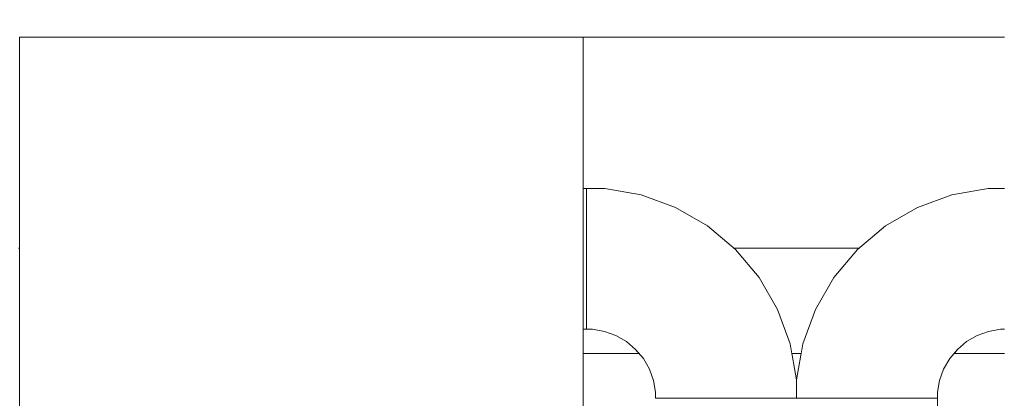
# Model space of a CAD drawing. Units: millimetres. Extents: x 2437 to 5098, y 1819 to 5034.
# Drawn here: x 3190 to 3204, y 2506 to 2511 of the extents above; entities that cross this region are included whole.
import ezdxf

# ---------------------------------------------------------------- set-up
doc = ezdxf.new("R2010")
doc.units = ezdxf.units.MM
doc.header["$MEASUREMENT"] = 0
doc.linetypes.add('Wipeout_Contour', pattern=[1000, 0, -1000])
doc.layers.add('Interior - Furniture', color=7, linetype='Continuous')
doc.layers.add('Structural - Bearing', color=7, linetype='Continuous')
doc.layers.add('Interior - Furniture _Pen_No__1', color=7, linetype='Continuous', lineweight=15)
doc.layers.add('Structural - Bearing_Pen_No__1', color=7, linetype='Continuous', lineweight=15)

msp = doc.modelspace()

# ---------------------------------------------------------------- wipeouts: each hides what was drawn before it
at = {"color": 254, "linetype": 'Wipeout_Contour', "lineweight": 0, "ltscale": 16238.283838}
msp.add_wipeout([(3189.785, 2505.784), (3197.785, 2505.784), (3197.785, 2506.141), (3189.785, 2506.141)], dxfattribs=at).dxf.layer = 'Interior - Furniture'
at = {"color": 254, "linetype": 'Wipeout_Contour', "lineweight": 0, "ltscale": 16264.753169}
msp.add_wipeout([(3201.816, 2506.183), (3201.816, 2506.01), (3202.523, 2506.01), (3202.523, 2506.121)], dxfattribs=at).dxf.layer = 'Interior - Furniture'
at = {"color": 254, "linetype": 'Wipeout_Contour', "lineweight": 0, "ltscale": 16217.691228}
msp.add_wipeout([(3199.109, 2506.01), (3199.109, 2474.607), (3199.816, 2474.607), (3199.816, 2506.01)], dxfattribs=at).dxf.layer = 'Interior - Furniture'
at = {"color": 254, "linetype": 'Wipeout_Contour', "lineweight": 0, "ltscale": 16347.213876}
msp.add_wipeout([(2606.767, 2517.146), (2606.767, 2511.146), (3794.767, 2511.146), (3794.767, 2517.146)], dxfattribs=at).dxf.layer = 'Structural - Bearing'
at = {"color": 254, "linetype": 'Wipeout_Contour', "lineweight": 0, "ltscale": 48792.532014}
msp.add_wipeout([(3199.927, 2508.146), (3199.951, 2508.126), (3200.286, 2507.726), (3200.547, 2507.275), (3200.726, 2506.785), (3200.75, 2506.646), (3200.882, 2506.646), (3200.907, 2506.785), (3201.085, 2507.275), (3201.346, 2507.726), (3201.681, 2508.126), (3201.705, 2508.146)], dxfattribs=at).dxf.layer = 'Structural - Bearing'
at = {"color": 254, "linetype": 'Wipeout_Contour', "lineweight": 0, "ltscale": 32508.776289}
msp.add_wipeout([(3197.785, 2506.646), (3198.582, 2506.646), (3198.532, 2506.706), (3198.4, 2506.817), (3198.251, 2506.903), (3198.09, 2506.961), (3197.921, 2506.991), (3197.785, 2506.991)], dxfattribs=at).dxf.layer = 'Structural - Bearing'
at = {"color": 254, "linetype": 'Wipeout_Contour', "lineweight": 0, "ltscale": 32541.567742}
msp.add_wipeout([(3203.101, 2506.706), (3203.05, 2506.646), (3203.767, 2506.646), (3203.767, 2506.991), (3203.712, 2506.991), (3203.542, 2506.961), (3203.381, 2506.903), (3203.232, 2506.817)], dxfattribs=at).dxf.layer = 'Structural - Bearing'

# ---------------------------------------------------------------- next in the draw order: wipeouts: each hides what was drawn before it
at = {"color": 254, "linetype": 'Wipeout_Contour', "lineweight": 0, "ltscale": 16239.24173}
msp.add_wipeout([(3189.785, 2506.559), (3189.785, 2506.141), (3197.785, 2506.141), (3197.785, 2506.559)], dxfattribs=at).dxf.layer = 'Interior - Furniture'
at = {"color": 254, "linetype": 'Wipeout_Contour', "lineweight": 0, "ltscale": 16265.363342}
msp.add_wipeout([(3201.876, 2506.525), (3201.816, 2506.183), (3202.523, 2506.121), (3202.562, 2506.341)], dxfattribs=at).dxf.layer = 'Interior - Furniture'

# ---------------------------------------------------------------- next in the draw order: linework, layer by layer
at = {"layer": 'Interior - Furniture _Pen_No__1', "color": 7, "linetype": 'Continuous', "lineweight": 15}
for p, q in [((3189.785, 2505.784), (3189.785, 2506.141)), ((3197.785, 2505.784), (3197.785, 2506.141))]:
    msp.add_line(p, q, dxfattribs=at)

# ---------------------------------------------------------------- next in the draw order: wipeouts: each hides what was drawn before it
at = {"color": 254, "linetype": 'Wipeout_Contour', "lineweight": 0, "ltscale": 16240.334427}
msp.add_wipeout([(3189.785, 2506.559), (3197.785, 2506.559), (3197.785, 2507.026), (3189.785, 2507.026)], dxfattribs=at).dxf.layer = 'Interior - Furniture'
at = {"color": 254, "linetype": 'Wipeout_Contour', "lineweight": 0, "ltscale": 16266.294792}
msp.add_wipeout([(3201.995, 2506.85), (3201.876, 2506.525), (3202.562, 2506.341), (3202.638, 2506.551)], dxfattribs=at).dxf.layer = 'Interior - Furniture'
at = {"color": 254, "linetype": 'Wipeout_Contour', "lineweight": 0, "ltscale": 16262.659975}
msp.add_wipeout([(3201.109, 2506.245), (3201.109, 2506.01), (3201.816, 2506.01), (3201.816, 2506.183)], dxfattribs=at).dxf.layer = 'Interior - Furniture'
at = {"color": 254, "linetype": 'Wipeout_Contour', "lineweight": 0, "ltscale": 16266.352638}
msp.add_wipeout([(3202.523, 2506.121), (3202.523, 2506.01), (3202.816, 2506.01), (3202.816, 2506.096)], dxfattribs=at).dxf.layer = 'Interior - Furniture'

# ---------------------------------------------------------------- next in the draw order: linework, layer by layer
at = {"layer": 'Interior - Furniture _Pen_No__1', "color": 7, "linetype": 'Continuous', "lineweight": 15}
for p, q in [((3189.785, 2506.141), (3189.785, 2506.559)), ((3197.785, 2506.141), (3197.785, 2506.559))]:
    msp.add_line(p, q, dxfattribs=at)

# ---------------------------------------------------------------- next in the draw order: wipeouts: each hides what was drawn before it
at = {"color": 254, "linetype": 'Wipeout_Contour', "lineweight": 0, "ltscale": 16241.528778}
msp.add_wipeout([(3189.785, 2507.526), (3189.785, 2507.026), (3197.785, 2507.026), (3197.785, 2507.526)], dxfattribs=at).dxf.layer = 'Interior - Furniture'
at = {"color": 254, "linetype": 'Wipeout_Contour', "lineweight": 0, "ltscale": 16267.316246}
msp.add_wipeout([(3202.168, 2507.151), (3201.995, 2506.85), (3202.638, 2506.551), (3202.75, 2506.744)], dxfattribs=at).dxf.layer = 'Interior - Furniture'
at = {"color": 254, "linetype": 'Wipeout_Contour', "lineweight": 0, "ltscale": 16263.516521}
msp.add_wipeout([(3201.191, 2506.708), (3201.109, 2506.245), (3201.816, 2506.183), (3201.876, 2506.525)], dxfattribs=at).dxf.layer = 'Interior - Furniture'
at = {"color": 254, "linetype": 'Wipeout_Contour', "lineweight": 0, "ltscale": 16266.760751}
msp.add_wipeout([(3202.562, 2506.341), (3202.523, 2506.121), (3202.816, 2506.096), (3202.846, 2506.265)], dxfattribs=at).dxf.layer = 'Interior - Furniture'

# ---------------------------------------------------------------- next in the draw order: linework, layer by layer
at = {"layer": 'Interior - Furniture _Pen_No__1', "color": 7, "linetype": 'Continuous', "lineweight": 15}
msp.add_line((3189.785, 2506.559), (3189.785, 2507.026), dxfattribs=at)

# ---------------------------------------------------------------- next in the draw order: wipeouts: each hides what was drawn before it
at = {"color": 254, "linetype": 'Wipeout_Contour', "lineweight": 0, "ltscale": 16242.788595}
msp.add_wipeout([(3189.785, 2508.046), (3189.785, 2507.526), (3197.785, 2507.526), (3197.785, 2508.046)], dxfattribs=at).dxf.layer = 'Interior - Furniture'
at = {"color": 254, "linetype": 'Wipeout_Contour', "lineweight": 0, "ltscale": 16268.403152}
msp.add_wipeout([(3202.391, 2507.416), (3202.168, 2507.151), (3202.75, 2506.744), (3202.893, 2506.914)], dxfattribs=at).dxf.layer = 'Interior - Furniture'
at = {"color": 254, "linetype": 'Wipeout_Contour', "lineweight": 0, "ltscale": 16264.826753}
msp.add_wipeout([(3201.352, 2507.15), (3201.191, 2506.708), (3201.876, 2506.525), (3201.995, 2506.85)], dxfattribs=at).dxf.layer = 'Interior - Furniture'
at = {"color": 254, "linetype": 'Wipeout_Contour', "lineweight": 0, "ltscale": 16267.393394}
msp.add_wipeout([(3202.638, 2506.551), (3202.562, 2506.341), (3202.846, 2506.265), (3202.905, 2506.426)], dxfattribs=at).dxf.layer = 'Interior - Furniture'
at = {"color": 254, "linetype": 'Wipeout_Contour', "lineweight": 0, "ltscale": 16261.240695}
msp.add_wipeout([(3200.816, 2506.271), (3200.816, 2506.01), (3201.109, 2506.01), (3201.109, 2506.245)], dxfattribs=at).dxf.layer = 'Interior - Furniture'

# ---------------------------------------------------------------- next in the draw order: linework, layer by layer
at = {"layer": 'Interior - Furniture _Pen_No__1', "color": 7, "linetype": 'Continuous', "lineweight": 15}
for p, q in [((3189.785, 2507.026), (3189.785, 2507.526)), ((3202.816, 2506.096), (3202.846, 2506.265))]:
    msp.add_line(p, q, dxfattribs=at)

# ---------------------------------------------------------------- next in the draw order: wipeouts: each hides what was drawn before it
at = {"color": 254, "linetype": 'Wipeout_Contour', "lineweight": 0, "ltscale": 16244.075586}
msp.add_wipeout([(3189.785, 2508.568), (3189.785, 2508.046), (3197.785, 2508.046), (3197.785, 2508.568)], dxfattribs=at).dxf.layer = 'Interior - Furniture'
at = {"color": 254, "linetype": 'Wipeout_Contour', "lineweight": 0, "ltscale": 16266.280909}
msp.add_wipeout([(3201.587, 2507.558), (3201.352, 2507.15), (3201.995, 2506.85), (3202.168, 2507.151)], dxfattribs=at).dxf.layer = 'Interior - Furniture'
at = {"color": 254, "linetype": 'Wipeout_Contour', "lineweight": 0, "ltscale": 16269.52435}
msp.add_wipeout([(3202.391, 2507.416), (3202.893, 2506.914), (3203.064, 2507.058), (3202.657, 2507.639)], dxfattribs=at).dxf.layer = 'Interior - Furniture'
at = {"color": 254, "linetype": 'Wipeout_Contour', "lineweight": 0, "ltscale": 16262.26856}
msp.add_wipeout([(3200.907, 2506.785), (3200.816, 2506.271), (3201.109, 2506.245), (3201.191, 2506.708)], dxfattribs=at).dxf.layer = 'Interior - Furniture'
at = {"color": 254, "linetype": 'Wipeout_Contour', "lineweight": 0, "ltscale": 16268.094934}
msp.add_wipeout([(3202.75, 2506.744), (3202.638, 2506.551), (3202.905, 2506.426), (3202.991, 2506.575)], dxfattribs=at).dxf.layer = 'Interior - Furniture'
at = {"color": 254, "linetype": 'Wipeout_Contour', "lineweight": 0, "ltscale": 16222.426478}
msp.add_wipeout([(3200.816, 2506.01), (3200.816, 2474.607), (3201.109, 2474.607), (3201.109, 2506.01)], dxfattribs=at).dxf.layer = 'Interior - Furniture'

# ---------------------------------------------------------------- next in the draw order: linework, layer by layer
at = {"layer": 'Interior - Furniture _Pen_No__1', "color": 7, "linetype": 'Continuous', "lineweight": 15}
for p, q in [((3189.785, 2507.526), (3189.785, 2508.046)), ((3202.846, 2506.265), (3202.905, 2506.426))]:
    msp.add_line(p, q, dxfattribs=at)
at = {"layer": 'Structural - Bearing_Pen_No__1', "color": 7, "linetype": 'Continuous', "lineweight": 15}
msp.add_line((3189.767, 2508.146), (3189.785, 2508.146), dxfattribs=at)

# ---------------------------------------------------------------- next in the draw order: wipeouts: each hides what was drawn before it
at = {"color": 254, "linetype": 'Wipeout_Contour', "lineweight": 0, "ltscale": 16245.350622}
msp.add_wipeout([(3189.785, 2509.078), (3189.785, 2508.568), (3197.785, 2508.568), (3197.785, 2509.078)], dxfattribs=at).dxf.layer = 'Interior - Furniture'
at = {"color": 254, "linetype": 'Wipeout_Contour', "lineweight": 0, "ltscale": 16255.668218}
msp.add_wipeout([(3197.835, 2507.991), (3197.835, 2507.284), (3197.947, 2507.284), (3198.008, 2507.991)], dxfattribs=at).dxf.layer = 'Interior - Furniture'
at = {"color": 254, "linetype": 'Wipeout_Contour', "lineweight": 0, "ltscale": 24401.523642}
msp.add_wipeout([(3201.889, 2507.918), (3201.587, 2507.558), (3201.816, 2507.409), (3201.816, 2507.397), (3202.168, 2507.151), (3202.391, 2507.416)], dxfattribs=at).dxf.layer = 'Interior - Furniture'
at = {"color": 254, "linetype": 'Wipeout_Contour', "lineweight": 0, "ltscale": 16270.64508}
msp.add_wipeout([(3202.957, 2507.812), (3202.657, 2507.639), (3203.064, 2507.058), (3203.257, 2507.169)], dxfattribs=at).dxf.layer = 'Interior - Furniture'
at = {"color": 254, "linetype": 'Wipeout_Contour', "lineweight": 0, "ltscale": 16263.841339}
msp.add_wipeout([(3201.085, 2507.275), (3200.907, 2506.785), (3201.191, 2506.708), (3201.352, 2507.15)], dxfattribs=at).dxf.layer = 'Interior - Furniture'
at = {"color": 254, "linetype": 'Wipeout_Contour', "lineweight": 0, "ltscale": 16268.84532}
msp.add_wipeout([(3202.893, 2506.914), (3202.75, 2506.744), (3202.991, 2506.575), (3203.101, 2506.706)], dxfattribs=at).dxf.layer = 'Interior - Furniture'
at = {"color": 254, "linetype": 'Wipeout_Contour', "lineweight": 0, "ltscale": 16224.00504}
msp.add_wipeout([(3201.109, 2506.01), (3201.109, 2474.607), (3201.816, 2474.607), (3201.816, 2506.01)], dxfattribs=at).dxf.layer = 'Interior - Furniture'

# ---------------------------------------------------------------- next in the draw order: linework, layer by layer
at = {"layer": 'Interior - Furniture _Pen_No__1', "color": 7, "linetype": 'Continuous', "lineweight": 15}
for p, q in [((3189.785, 2508.046), (3189.785, 2508.568)), ((3202.905, 2506.426), (3202.991, 2506.575))]:
    msp.add_line(p, q, dxfattribs=at)

# ---------------------------------------------------------------- next in the draw order: wipeouts: each hides what was drawn before it
at = {"color": 254, "linetype": 'Wipeout_Contour', "lineweight": 0, "ltscale": 16246.574978}
msp.add_wipeout([(3189.785, 2509.078), (3197.785, 2509.078), (3197.785, 2509.559), (3189.785, 2509.559)], dxfattribs=at).dxf.layer = 'Interior - Furniture'
at = {"color": 254, "linetype": 'Wipeout_Contour', "lineweight": 0, "ltscale": 16269.449003}
msp.add_wipeout([(3201.889, 2507.918), (3202.391, 2507.416), (3202.657, 2507.639), (3202.25, 2508.221)], dxfattribs=at).dxf.layer = 'Interior - Furniture'
at = {"color": 254, "linetype": 'Wipeout_Contour', "lineweight": 0, "ltscale": 16256.211846}
msp.add_wipeout([(3198.008, 2507.991), (3197.947, 2507.284), (3198.166, 2507.245), (3198.35, 2507.931)], dxfattribs=at).dxf.layer = 'Interior - Furniture'
at = {"color": 254, "linetype": 'Wipeout_Contour', "lineweight": 0, "ltscale": 16271.727763}
msp.add_wipeout([(3203.283, 2507.931), (3202.957, 2507.812), (3203.257, 2507.169), (3203.466, 2507.245)], dxfattribs=at).dxf.layer = 'Interior - Furniture'
at = {"color": 254, "linetype": 'Wipeout_Contour', "lineweight": 0, "ltscale": 16265.599205}
msp.add_wipeout([(3201.085, 2507.275), (3201.352, 2507.15), (3201.587, 2507.558), (3201.346, 2507.726)], dxfattribs=at).dxf.layer = 'Interior - Furniture'
at = {"color": 254, "linetype": 'Wipeout_Contour', "lineweight": 0, "ltscale": 16269.622025}
msp.add_wipeout([(3203.064, 2507.058), (3202.893, 2506.914), (3203.101, 2506.706), (3203.232, 2506.817)], dxfattribs=at).dxf.layer = 'Interior - Furniture'
at = {"color": 254, "linetype": 'Wipeout_Contour', "lineweight": 0, "ltscale": 16226.237666}
msp.add_wipeout([(3201.816, 2506.01), (3201.816, 2474.607), (3202.523, 2474.607), (3202.523, 2506.01)], dxfattribs=at).dxf.layer = 'Interior - Furniture'

# ---------------------------------------------------------------- next in the draw order: linework, layer by layer
at = {"layer": 'Interior - Furniture _Pen_No__1', "color": 7, "linetype": 'Continuous', "lineweight": 15}
for p, q in [((3189.785, 2508.568), (3189.785, 2509.078)), ((3200.907, 2506.785), (3201.085, 2507.275)), ((3202.991, 2506.575), (3203.101, 2506.706)), ((3201.109, 2506.01), (3201.816, 2506.01))]:
    msp.add_line(p, q, dxfattribs=at)
at = {"layer": 'Structural - Bearing_Pen_No__1', "color": 7, "linetype": 'Continuous', "lineweight": 15}
msp.add_line((3203.05, 2506.646), (3203.767, 2506.646), dxfattribs=at)

# ---------------------------------------------------------------- next in the draw order: wipeouts: each hides what was drawn before it
at = {"color": 254, "linetype": 'Wipeout_Contour', "lineweight": 0, "ltscale": 16247.711406}
msp.add_wipeout([(3189.785, 2509.559), (3197.785, 2509.559), (3197.785, 2509.998), (3189.785, 2509.998)], dxfattribs=at).dxf.layer = 'Interior - Furniture'
at = {"color": 254, "linetype": 'Wipeout_Contour', "lineweight": 0, "ltscale": 16257.437121}
msp.add_wipeout([(3197.835, 2508.698), (3197.835, 2507.991), (3198.008, 2507.991), (3198.07, 2508.698)], dxfattribs=at).dxf.layer = 'Interior - Furniture'
at = {"color": 254, "linetype": 'Wipeout_Contour', "lineweight": 0, "ltscale": 16271.066782}
msp.add_wipeout([(3202.657, 2508.456), (3202.25, 2508.221), (3202.657, 2507.639), (3202.957, 2507.812)], dxfattribs=at).dxf.layer = 'Interior - Furniture'
at = {"color": 254, "linetype": 'Wipeout_Contour', "lineweight": 0, "ltscale": 16267.487437}
msp.add_wipeout([(3201.681, 2508.126), (3201.346, 2507.726), (3201.587, 2507.558), (3201.889, 2507.918)], dxfattribs=at).dxf.layer = 'Interior - Furniture'
at = {"color": 254, "linetype": 'Wipeout_Contour', "lineweight": 0, "ltscale": 16272.730271}
msp.add_wipeout([(3203.624, 2507.991), (3203.283, 2507.931), (3203.466, 2507.245), (3203.686, 2507.284)], dxfattribs=at).dxf.layer = 'Interior - Furniture'
at = {"color": 254, "linetype": 'Wipeout_Contour', "lineweight": 0, "ltscale": 16256.81859}
msp.add_wipeout([(3198.35, 2507.931), (3198.166, 2507.245), (3198.376, 2507.169), (3198.676, 2507.812)], dxfattribs=at).dxf.layer = 'Interior - Furniture'
at = {"color": 254, "linetype": 'Wipeout_Contour', "lineweight": 0, "ltscale": 16254.265387}
msp.add_wipeout([(3197.947, 2507.284), (3197.835, 2507.284), (3197.835, 2506.991), (3197.921, 2506.991)], dxfattribs=at).dxf.layer = 'Interior - Furniture'
at = {"color": 254, "linetype": 'Wipeout_Contour', "lineweight": 0, "ltscale": 16270.401069}
msp.add_wipeout([(3203.257, 2507.169), (3203.064, 2507.058), (3203.232, 2506.817), (3203.381, 2506.903)], dxfattribs=at).dxf.layer = 'Interior - Furniture'
at = {"color": 254, "linetype": 'Wipeout_Contour', "lineweight": 0, "ltscale": 16227.816514}
msp.add_wipeout([(3202.523, 2506.01), (3202.523, 2474.607), (3202.816, 2474.607), (3202.816, 2506.01)], dxfattribs=at).dxf.layer = 'Interior - Furniture'

# ---------------------------------------------------------------- next in the draw order: linework, layer by layer
at = {"layer": 'Interior - Furniture _Pen_No__1', "color": 7, "linetype": 'Continuous', "lineweight": 15}
for p, q in [((3189.785, 2509.078), (3189.785, 2509.559)), ((3201.085, 2507.275), (3201.346, 2507.726)), ((3203.101, 2506.706), (3203.232, 2506.817)), ((3201.816, 2506.01), (3202.523, 2506.01)), ((3202.523, 2506.01), (3202.816, 2506.01)), ((3202.816, 2506.01), (3202.816, 2506.096)), ((3202.816, 2474.607), (3202.816, 2506.01))]:
    msp.add_line(p, q, dxfattribs=at)

# ---------------------------------------------------------------- next in the draw order: wipeouts: each hides what was drawn before it
at = {"color": 254, "linetype": 'Wipeout_Contour', "lineweight": 0, "ltscale": 16248.725342}
msp.add_wipeout([(3189.785, 2510.38), (3189.785, 2509.998), (3197.785, 2509.998), (3197.785, 2510.38)], dxfattribs=at).dxf.layer = 'Interior - Furniture'
at = {"color": 254, "linetype": 'Wipeout_Contour', "lineweight": 0, "ltscale": 16258.262452}
msp.add_wipeout([(3198.07, 2508.698), (3198.008, 2507.991), (3198.35, 2507.931), (3198.533, 2508.617)], dxfattribs=at).dxf.layer = 'Interior - Furniture'
at = {"color": 254, "linetype": 'Wipeout_Contour', "lineweight": 0, "ltscale": 16272.639763}
msp.add_wipeout([(3203.099, 2508.617), (3202.657, 2508.456), (3202.957, 2507.812), (3203.283, 2507.931)], dxfattribs=at).dxf.layer = 'Interior - Furniture'
at = {"color": 254, "linetype": 'Wipeout_Contour', "lineweight": 0, "ltscale": 16269.448028}
msp.add_wipeout([(3202.081, 2508.461), (3201.681, 2508.126), (3201.889, 2507.918), (3202.25, 2508.221)], dxfattribs=at).dxf.layer = 'Interior - Furniture'
at = {"color": 254, "linetype": 'Wipeout_Contour', "lineweight": 0, "ltscale": 16273.322578}
msp.add_wipeout([(3203.624, 2507.991), (3203.686, 2507.284), (3203.767, 2507.284), (3203.767, 2507.991)], dxfattribs=at).dxf.layer = 'Interior - Furniture'
at = {"color": 254, "linetype": 'Wipeout_Contour', "lineweight": 0, "ltscale": 16257.27674}
msp.add_wipeout([(3198.676, 2507.812), (3198.376, 2507.169), (3198.569, 2507.058), (3198.976, 2507.639)], dxfattribs=at).dxf.layer = 'Interior - Furniture'
at = {"color": 254, "linetype": 'Wipeout_Contour', "lineweight": 0, "ltscale": 16254.648275}
msp.add_wipeout([(3197.947, 2507.284), (3197.921, 2506.991), (3198.09, 2506.961), (3198.166, 2507.245)], dxfattribs=at).dxf.layer = 'Interior - Furniture'
at = {"color": 254, "linetype": 'Wipeout_Contour', "lineweight": 0, "ltscale": 16271.157659}
msp.add_wipeout([(3203.466, 2507.245), (3203.257, 2507.169), (3203.381, 2506.903), (3203.542, 2506.961)], dxfattribs=at).dxf.layer = 'Interior - Furniture'

# ---------------------------------------------------------------- next in the draw order: linework, layer by layer
at = {"layer": 'Interior - Furniture _Pen_No__1', "color": 7, "linetype": 'Continuous', "lineweight": 15}
for p, q in [((3189.785, 2509.559), (3189.785, 2509.998)), ((3203.232, 2506.817), (3203.381, 2506.903))]:
    msp.add_line(p, q, dxfattribs=at)

# ---------------------------------------------------------------- next in the draw order: wipeouts: each hides what was drawn before it
at = {"color": 254, "linetype": 'Wipeout_Contour', "lineweight": 0, "ltscale": 16249.585931}
msp.add_wipeout([(3189.785, 2510.38), (3197.785, 2510.38), (3197.785, 2510.694), (3189.785, 2510.694)], dxfattribs=at).dxf.layer = 'Interior - Furniture'
at = {"color": 254, "linetype": 'Wipeout_Contour', "lineweight": 0, "ltscale": 16258.610696}
msp.add_wipeout([(3198.096, 2508.991), (3197.835, 2508.991), (3197.835, 2508.698), (3198.07, 2508.698)], dxfattribs=at).dxf.layer = 'Interior - Furniture'
at = {"color": 254, "linetype": 'Wipeout_Contour', "lineweight": 0, "ltscale": 16271.421342}
msp.add_wipeout([(3202.533, 2508.722), (3202.081, 2508.461), (3202.25, 2508.221), (3202.657, 2508.456)], dxfattribs=at).dxf.layer = 'Interior - Furniture'
at = {"color": 254, "linetype": 'Wipeout_Contour', "lineweight": 0, "ltscale": 16274.11626}
msp.add_wipeout([(3203.099, 2508.617), (3203.283, 2507.931), (3203.624, 2507.991), (3203.562, 2508.698)], dxfattribs=at).dxf.layer = 'Interior - Furniture'
at = {"color": 254, "linetype": 'Wipeout_Contour', "lineweight": 0, "ltscale": 16259.188207}
msp.add_wipeout([(3198.533, 2508.617), (3198.35, 2507.931), (3198.676, 2507.812), (3198.976, 2508.456)], dxfattribs=at).dxf.layer = 'Interior - Furniture'
at = {"color": 254, "linetype": 'Wipeout_Contour', "lineweight": 0, "ltscale": 16257.560074}
msp.add_wipeout([(3198.569, 2507.058), (3198.739, 2506.914), (3199.241, 2507.416), (3198.976, 2507.639)], dxfattribs=at).dxf.layer = 'Interior - Furniture'
at = {"color": 254, "linetype": 'Wipeout_Contour', "lineweight": 0, "ltscale": 16255.07657}
msp.add_wipeout([(3198.166, 2507.245), (3198.09, 2506.961), (3198.251, 2506.903), (3198.376, 2507.169)], dxfattribs=at).dxf.layer = 'Interior - Furniture'
at = {"color": 254, "linetype": 'Wipeout_Contour', "lineweight": 0, "ltscale": 16271.866488}
msp.add_wipeout([(3203.466, 2507.245), (3203.542, 2506.961), (3203.712, 2506.991), (3203.686, 2507.284)], dxfattribs=at).dxf.layer = 'Interior - Furniture'

# ---------------------------------------------------------------- next in the draw order: linework, layer by layer
at = {"layer": 'Interior - Furniture _Pen_No__1', "color": 7, "linetype": 'Continuous', "lineweight": 15}
for p, q in [((3189.785, 2509.998), (3189.785, 2510.38)), ((3197.921, 2506.991), (3198.09, 2506.961)), ((3203.381, 2506.903), (3203.542, 2506.961))]:
    msp.add_line(p, q, dxfattribs=at)

# ---------------------------------------------------------------- next in the draw order: wipeouts: each hides what was drawn before it
at = {"color": 254, "linetype": 'Wipeout_Contour', "lineweight": 0, "ltscale": 16250.267011}
msp.add_wipeout([(3189.785, 2510.694), (3197.785, 2510.694), (3197.785, 2510.931), (3189.785, 2510.931)], dxfattribs=at).dxf.layer = 'Interior - Furniture'
at = {"color": 254, "linetype": 'Wipeout_Contour', "lineweight": 0, "ltscale": 16258.065102}
msp.add_wipeout([(3197.785, 2508.991), (3197.785, 2508.698), (3197.835, 2508.698), (3197.835, 2508.991)], dxfattribs=at).dxf.layer = 'Interior - Furniture'
at = {"color": 254, "linetype": 'Wipeout_Contour', "lineweight": 0, "ltscale": 16259.64491}
msp.add_wipeout([(3198.096, 2508.991), (3198.07, 2508.698), (3198.533, 2508.617), (3198.61, 2508.901)], dxfattribs=at).dxf.layer = 'Interior - Furniture'
at = {"color": 254, "linetype": 'Wipeout_Contour', "lineweight": 0, "ltscale": 16273.347539}
msp.add_wipeout([(3203.023, 2508.901), (3202.533, 2508.722), (3202.657, 2508.456), (3203.099, 2508.617)], dxfattribs=at).dxf.layer = 'Interior - Furniture'
at = {"color": 254, "linetype": 'Wipeout_Contour', "lineweight": 0, "ltscale": 16275.072137}
msp.add_wipeout([(3203.562, 2508.698), (3203.624, 2507.991), (3203.767, 2507.991), (3203.767, 2508.698)], dxfattribs=at).dxf.layer = 'Interior - Furniture'
at = {"color": 254, "linetype": 'Wipeout_Contour', "lineweight": 0, "ltscale": 16259.883467}
msp.add_wipeout([(3198.976, 2508.456), (3198.676, 2507.812), (3198.976, 2507.639), (3199.383, 2508.221)], dxfattribs=at).dxf.layer = 'Interior - Furniture'
at = {"color": 254, "linetype": 'Wipeout_Contour', "lineweight": 0, "ltscale": 16257.652922}
msp.add_wipeout([(3198.739, 2506.914), (3198.883, 2506.744), (3199.464, 2507.151), (3199.241, 2507.416)], dxfattribs=at).dxf.layer = 'Interior - Furniture'
at = {"color": 254, "linetype": 'Wipeout_Contour', "lineweight": 0, "ltscale": 16272.250454}
msp.add_wipeout([(3203.767, 2507.284), (3203.686, 2507.284), (3203.712, 2506.991), (3203.767, 2506.991)], dxfattribs=at).dxf.layer = 'Interior - Furniture'
at = {"color": 254, "linetype": 'Wipeout_Contour', "lineweight": 0, "ltscale": 16255.396437}
msp.add_wipeout([(3198.376, 2507.169), (3198.251, 2506.903), (3198.4, 2506.817), (3198.569, 2507.058)], dxfattribs=at).dxf.layer = 'Interior - Furniture'

# ---------------------------------------------------------------- next in the draw order: linework, layer by layer
at = {"layer": 'Interior - Furniture _Pen_No__1', "color": 7, "linetype": 'Continuous', "lineweight": 15}
for p, q in [((3189.785, 2510.38), (3189.785, 2510.694)), ((3203.542, 2506.961), (3203.712, 2506.991)), ((3203.712, 2506.991), (3203.767, 2506.991)), ((3198.09, 2506.961), (3198.251, 2506.903))]:
    msp.add_line(p, q, dxfattribs=at)

# ---------------------------------------------------------------- next in the draw order: wipeouts: each hides what was drawn before it
at = {"color": 254, "linetype": 'Wipeout_Contour', "lineweight": 0, "ltscale": 16250.747852}
msp.add_wipeout([(3197.785, 2511.083), (3189.785, 2511.083), (3189.785, 2510.931), (3197.785, 2510.931)], dxfattribs=at).dxf.layer = 'Interior - Furniture'
at = {"color": 254, "linetype": 'Wipeout_Contour', "lineweight": 0, "ltscale": 16275.168908}
msp.add_wipeout([(3203.537, 2508.991), (3203.023, 2508.901), (3203.099, 2508.617), (3203.562, 2508.698)], dxfattribs=at).dxf.layer = 'Interior - Furniture'
at = {"color": 254, "linetype": 'Wipeout_Contour', "lineweight": 0, "ltscale": 16260.815041}
msp.add_wipeout([(3198.61, 2508.901), (3198.533, 2508.617), (3198.976, 2508.456), (3199.1, 2508.722)], dxfattribs=at).dxf.layer = 'Interior - Furniture'
at = {"color": 254, "linetype": 'Wipeout_Contour', "lineweight": 0, "ltscale": 16256.830437}
msp.add_wipeout([(3197.785, 2507.991), (3197.835, 2507.991), (3197.835, 2508.698), (3197.785, 2508.698)], dxfattribs=at).dxf.layer = 'Interior - Furniture'
at = {"color": 254, "linetype": 'Wipeout_Contour', "lineweight": 0, "ltscale": 16260.320614}
msp.add_wipeout([(3198.976, 2507.639), (3199.241, 2507.416), (3199.743, 2507.918), (3199.383, 2508.221)], dxfattribs=at).dxf.layer = 'Interior - Furniture'
at = {"color": 254, "linetype": 'Wipeout_Contour', "lineweight": 0, "ltscale": 16257.546857}
msp.add_wipeout([(3199.464, 2507.151), (3198.883, 2506.744), (3198.994, 2506.551), (3199.637, 2506.85)], dxfattribs=at).dxf.layer = 'Interior - Furniture'
at = {"color": 254, "linetype": 'Wipeout_Contour', "lineweight": 0, "ltscale": 16255.593101}
msp.add_wipeout([(3198.569, 2507.058), (3198.4, 2506.817), (3198.532, 2506.706), (3198.739, 2506.914)], dxfattribs=at).dxf.layer = 'Interior - Furniture'

# ---------------------------------------------------------------- next in the draw order: linework, layer by layer
at = {"layer": 'Interior - Furniture _Pen_No__1', "color": 7, "linetype": 'Continuous', "lineweight": 15}
for p, q in [((3189.785, 2510.694), (3189.785, 2510.931)), ((3198.251, 2506.903), (3198.4, 2506.817))]:
    msp.add_line(p, q, dxfattribs=at)

# ---------------------------------------------------------------- next in the draw order: wipeouts: each hides what was drawn before it
at = {"color": 254, "linetype": 'Wipeout_Contour', "lineweight": 0, "ltscale": 16251.013805}
msp.add_wipeout([(3189.785, 2511.146), (3189.785, 2511.083), (3197.785, 2511.083), (3197.785, 2511.146)], dxfattribs=at).dxf.layer = 'Interior - Furniture'
at = {"color": 254, "linetype": 'Wipeout_Contour', "lineweight": 0, "ltscale": 16276.386902}
msp.add_wipeout([(3203.767, 2508.991), (3203.537, 2508.991), (3203.562, 2508.698), (3203.767, 2508.698)], dxfattribs=at).dxf.layer = 'Interior - Furniture'
at = {"color": 254, "linetype": 'Wipeout_Contour', "lineweight": 0, "ltscale": 16261.695683}
msp.add_wipeout([(3199.1, 2508.722), (3198.976, 2508.456), (3199.383, 2508.221), (3199.552, 2508.461)], dxfattribs=at).dxf.layer = 'Interior - Furniture'
at = {"color": 254, "linetype": 'Wipeout_Contour', "lineweight": 0, "ltscale": 16255.085026}
msp.add_wipeout([(3197.785, 2507.991), (3197.785, 2507.284), (3197.835, 2507.284), (3197.835, 2507.991)], dxfattribs=at).dxf.layer = 'Interior - Furniture'
at = {"color": 254, "linetype": 'Wipeout_Contour', "lineweight": 0, "ltscale": 16260.481929}
msp.add_wipeout([(3199.241, 2507.416), (3199.464, 2507.151), (3200.046, 2507.558), (3199.743, 2507.918)], dxfattribs=at).dxf.layer = 'Interior - Furniture'
at = {"color": 254, "linetype": 'Wipeout_Contour', "lineweight": 0, "ltscale": 16255.65705}
msp.add_wipeout([(3198.532, 2506.706), (3198.642, 2506.575), (3198.883, 2506.744), (3198.739, 2506.914)], dxfattribs=at).dxf.layer = 'Interior - Furniture'
at = {"color": 254, "linetype": 'Wipeout_Contour', "lineweight": 0, "ltscale": 16257.238575}
msp.add_wipeout([(3198.994, 2506.551), (3199.07, 2506.341), (3199.756, 2506.525), (3199.637, 2506.85)], dxfattribs=at).dxf.layer = 'Interior - Furniture'

# ---------------------------------------------------------------- next in the draw order: linework, layer by layer
at = {"layer": 'Interior - Furniture _Pen_No__1', "color": 7, "linetype": 'Continuous', "lineweight": 15}
for p, q in [((3189.785, 2511.083), (3189.785, 2511.146)), ((3189.785, 2510.931), (3189.785, 2511.083)), ((3197.785, 2507.526), (3197.785, 2508.046)), ((3198.4, 2506.817), (3198.532, 2506.706))]:
    msp.add_line(p, q, dxfattribs=at)

# ---------------------------------------------------------------- next in the draw order: wipeouts: each hides what was drawn before it
at = {"color": 254, "linetype": 'Wipeout_Contour', "lineweight": 0, "ltscale": 16262.258268}
msp.add_wipeout([(3199.552, 2508.461), (3199.383, 2508.221), (3199.743, 2507.918), (3199.951, 2508.126)], dxfattribs=at).dxf.layer = 'Interior - Furniture'
at = {"color": 254, "linetype": 'Wipeout_Contour', "lineweight": 0, "ltscale": 16260.358936}
msp.add_wipeout([(3199.464, 2507.151), (3199.637, 2506.85), (3200.281, 2507.15), (3200.046, 2507.558)], dxfattribs=at).dxf.layer = 'Interior - Furniture'
at = {"color": 254, "linetype": 'Wipeout_Contour', "lineweight": 0, "ltscale": 16253.850699}
msp.add_wipeout([(3197.785, 2507.284), (3197.785, 2506.991), (3197.835, 2506.991), (3197.835, 2507.284)], dxfattribs=at).dxf.layer = 'Interior - Furniture'
at = {"color": 254, "linetype": 'Wipeout_Contour', "lineweight": 0, "ltscale": 16255.583255}
msp.add_wipeout([(3198.642, 2506.575), (3198.728, 2506.426), (3198.994, 2506.551), (3198.883, 2506.744)], dxfattribs=at).dxf.layer = 'Interior - Furniture'
at = {"color": 254, "linetype": 'Wipeout_Contour', "lineweight": 0, "ltscale": 16256.727108}
msp.add_wipeout([(3199.07, 2506.341), (3199.109, 2506.121), (3199.816, 2506.183), (3199.756, 2506.525)], dxfattribs=at).dxf.layer = 'Interior - Furniture'

# ---------------------------------------------------------------- next in the draw order: linework, layer by layer
at = {"layer": 'Interior - Furniture _Pen_No__1', "color": 7, "linetype": 'Continuous', "lineweight": 15}
for p, q in [((3197.835, 2507.991), (3197.835, 2507.284)), ((3197.785, 2507.026), (3197.785, 2507.526)), ((3197.835, 2507.284), (3197.835, 2506.991)), ((3197.785, 2506.559), (3197.785, 2507.026)), ((3197.785, 2506.991), (3197.835, 2506.991)), ((3197.835, 2506.991), (3197.921, 2506.991)), ((3198.532, 2506.706), (3198.642, 2506.575))]:
    msp.add_line(p, q, dxfattribs=at)
at = {"layer": 'Structural - Bearing_Pen_No__1', "color": 7, "linetype": 'Continuous', "lineweight": 15}
msp.add_line((3197.785, 2506.646), (3198.582, 2506.646), dxfattribs=at)

# ---------------------------------------------------------------- next in the draw order: wipeouts: each hides what was drawn before it
at = {"color": 254, "linetype": 'Wipeout_Contour', "lineweight": 0, "ltscale": 16262.484248}
msp.add_wipeout([(3199.951, 2508.126), (3199.743, 2507.918), (3200.046, 2507.558), (3200.286, 2507.726)], dxfattribs=at).dxf.layer = 'Interior - Furniture'
at = {"color": 254, "linetype": 'Wipeout_Contour', "lineweight": 0, "ltscale": 16259.951251}
msp.add_wipeout([(3199.637, 2506.85), (3199.756, 2506.525), (3200.442, 2506.708), (3200.281, 2507.15)], dxfattribs=at).dxf.layer = 'Interior - Furniture'
at = {"color": 254, "linetype": 'Wipeout_Contour', "lineweight": 0, "ltscale": 16255.370589}
msp.add_wipeout([(3198.728, 2506.426), (3198.786, 2506.265), (3199.07, 2506.341), (3198.994, 2506.551)], dxfattribs=at).dxf.layer = 'Interior - Furniture'
at = {"color": 254, "linetype": 'Wipeout_Contour', "lineweight": 0, "ltscale": 16256.227076}
msp.add_wipeout([(3199.109, 2506.121), (3199.109, 2506.01), (3199.816, 2506.01), (3199.816, 2506.183)], dxfattribs=at).dxf.layer = 'Interior - Furniture'

# ---------------------------------------------------------------- next in the draw order: linework, layer by layer
at = {"layer": 'Interior - Furniture _Pen_No__1', "color": 7, "linetype": 'Continuous', "lineweight": 15}
msp.add_line((3198.642, 2506.575), (3198.728, 2506.426), dxfattribs=at)

# ---------------------------------------------------------------- next in the draw order: wipeouts: each hides what was drawn before it
at = {"color": 254, "linetype": 'Wipeout_Contour', "lineweight": 0, "ltscale": 16262.365549}
msp.add_wipeout([(3200.286, 2507.726), (3200.046, 2507.558), (3200.281, 2507.15), (3200.547, 2507.275)], dxfattribs=at).dxf.layer = 'Interior - Furniture'
at = {"color": 254, "linetype": 'Wipeout_Contour', "lineweight": 0, "ltscale": 16259.265443}
msp.add_wipeout([(3199.756, 2506.525), (3199.816, 2506.183), (3200.523, 2506.245), (3200.442, 2506.708)], dxfattribs=at).dxf.layer = 'Interior - Furniture'
at = {"color": 254, "linetype": 'Wipeout_Contour', "lineweight": 0, "ltscale": 16255.0209}
msp.add_wipeout([(3198.786, 2506.265), (3198.816, 2506.096), (3199.109, 2506.121), (3199.07, 2506.341)], dxfattribs=at).dxf.layer = 'Interior - Furniture'
at = {"color": 254, "linetype": 'Wipeout_Contour', "lineweight": 0, "ltscale": 56936.237855}
msp.add_wipeout([(3203.767, 2511.146), (3197.785, 2511.146), (3197.785, 2508.991), (3198.096, 2508.991), (3198.61, 2508.901), (3199.1, 2508.722), (3199.552, 2508.461), (3199.927, 2508.146), (3201.705, 2508.146), (3202.081, 2508.461), (3202.533, 2508.722), (3203.023, 2508.901), (3203.537, 2508.991), (3203.767, 2508.991)], dxfattribs=at).dxf.layer = 'Structural - Bearing'

# ---------------------------------------------------------------- next in the draw order: linework, layer by layer
at = {"layer": 'Interior - Furniture _Pen_No__1', "color": 7, "linetype": 'Continuous', "lineweight": 15}
for p, q in [((3197.785, 2511.146), (3189.785, 2511.146)), ((3197.785, 2511.083), (3197.785, 2511.146)), ((3197.785, 2510.931), (3197.785, 2511.083)), ((3197.785, 2510.694), (3197.785, 2510.931)), ((3197.785, 2510.38), (3197.785, 2510.694)), ((3197.785, 2509.998), (3197.785, 2510.38)), ((3197.785, 2509.559), (3197.785, 2509.998)), ((3197.785, 2509.078), (3197.785, 2509.559)), ((3197.785, 2508.568), (3197.785, 2509.078)), ((3197.785, 2508.991), (3197.835, 2508.991)), ((3197.835, 2508.991), (3197.835, 2508.698)), ((3197.835, 2508.991), (3198.096, 2508.991)), ((3198.096, 2508.991), (3198.61, 2508.901)), ((3203.023, 2508.901), (3203.537, 2508.991)), ((3203.537, 2508.991), (3203.767, 2508.991)), ((3198.61, 2508.901), (3199.1, 2508.722)), ((3202.533, 2508.722), (3203.023, 2508.901)), ((3197.835, 2508.698), (3197.835, 2507.991)), ((3199.1, 2508.722), (3199.552, 2508.461)), ((3202.081, 2508.461), (3202.533, 2508.722)), ((3197.785, 2508.046), (3197.785, 2508.568)), ((3199.552, 2508.461), (3199.951, 2508.126)), ((3201.681, 2508.126), (3202.081, 2508.461)), ((3199.951, 2508.126), (3200.286, 2507.726)), ((3201.346, 2507.726), (3201.681, 2508.126)), ((3198.728, 2506.426), (3198.786, 2506.265))]:
    msp.add_line(p, q, dxfattribs=at)
at = {"layer": 'Structural - Bearing_Pen_No__1', "color": 7, "linetype": 'Continuous', "lineweight": 15}
for p, q in [((3197.785, 2511.146), (3203.767, 2511.146)), ((3199.927, 2508.146), (3201.705, 2508.146))]:
    msp.add_line(p, q, dxfattribs=at)

# ---------------------------------------------------------------- next in the draw order: wipeouts: each hides what was drawn before it
at = {"color": 254, "linetype": 'Wipeout_Contour', "lineweight": 0, "ltscale": 16261.904297}
msp.add_wipeout([(3200.547, 2507.275), (3200.281, 2507.15), (3200.442, 2506.708), (3200.726, 2506.785)], dxfattribs=at).dxf.layer = 'Interior - Furniture'
at = {"color": 254, "linetype": 'Wipeout_Contour', "lineweight": 0, "ltscale": 16258.588016}
msp.add_wipeout([(3199.816, 2506.183), (3199.816, 2506.01), (3200.523, 2506.01), (3200.523, 2506.245)], dxfattribs=at).dxf.layer = 'Interior - Furniture'
at = {"color": 254, "linetype": 'Wipeout_Contour', "lineweight": 0, "ltscale": 16254.677002}
msp.add_wipeout([(3198.816, 2506.096), (3198.816, 2506.01), (3199.109, 2506.01), (3199.109, 2506.121)], dxfattribs=at).dxf.layer = 'Interior - Furniture'

# ---------------------------------------------------------------- next in the draw order: linework, layer by layer
at = {"layer": 'Interior - Furniture _Pen_No__1', "color": 7, "linetype": 'Continuous', "lineweight": 15}
for p, q in [((3200.286, 2507.726), (3200.547, 2507.275)), ((3198.786, 2506.265), (3198.816, 2506.096)), ((3198.816, 2506.096), (3198.816, 2506.01)), ((3198.816, 2506.01), (3199.109, 2506.01)), ((3199.109, 2506.01), (3199.816, 2506.01))]:
    msp.add_line(p, q, dxfattribs=at)

# ---------------------------------------------------------------- next in the draw order: wipeouts: each hides what was drawn before it
at = {"color": 254, "linetype": 'Wipeout_Contour', "lineweight": 0, "ltscale": 16261.11228}
msp.add_wipeout([(3200.442, 2506.708), (3200.523, 2506.245), (3200.816, 2506.271), (3200.726, 2506.785)], dxfattribs=at).dxf.layer = 'Interior - Furniture'

# ---------------------------------------------------------------- next in the draw order: linework, layer by layer
at = {"layer": 'Interior - Furniture _Pen_No__1', "color": 7, "linetype": 'Continuous', "lineweight": 15}
msp.add_line((3200.547, 2507.275), (3200.726, 2506.785), dxfattribs=at)
at = {"layer": 'Structural - Bearing_Pen_No__1', "color": 7, "linetype": 'Continuous', "lineweight": 15}
msp.add_line((3200.75, 2506.646), (3200.882, 2506.646), dxfattribs=at)

# ---------------------------------------------------------------- next in the draw order: wipeouts: each hides what was drawn before it
at = {"color": 254, "linetype": 'Wipeout_Contour', "lineweight": 0, "ltscale": 16260.318243}
msp.add_wipeout([(3200.523, 2506.245), (3200.523, 2506.01), (3200.816, 2506.01), (3200.816, 2506.271)], dxfattribs=at).dxf.layer = 'Interior - Furniture'

# ---------------------------------------------------------------- next in the draw order: linework, layer by layer
at = {"layer": 'Interior - Furniture _Pen_No__1', "color": 7, "linetype": 'Continuous', "lineweight": 15}
for p, q in [((3200.726, 2506.785), (3200.816, 2506.271)), ((3200.816, 2506.271), (3200.907, 2506.785)), ((3200.816, 2506.271), (3200.816, 2506.01)), ((3199.816, 2506.01), (3200.523, 2506.01)), ((3200.523, 2506.01), (3200.816, 2506.01)), ((3200.816, 2506.01), (3201.109, 2506.01))]:
    msp.add_line(p, q, dxfattribs=at)

doc.saveas('drawing.dxf')
